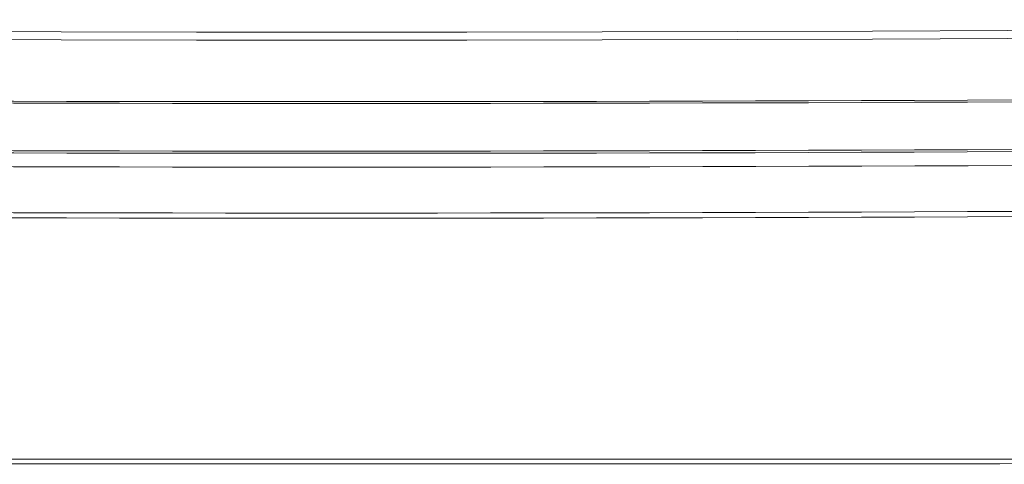
# Model space of a CAD drawing. Units: millimetres. Extents: x 0 to 841, y 0 to 1189.
# Drawn here: x 142 to 172, y 519 to 532 of the extents above; entities that cross this region are included whole.
import ezdxf

# ---------------------------------------------------------------- set-up
doc = ezdxf.new("R2010")
doc.units = ezdxf.units.MM
doc.layers.add('1', color=7, linetype='Continuous', true_color=0xffffff)

msp = doc.modelspace()

# ---------------------------------------------------------------- linework, layer by layer
at = {"layer": '1', "color": 7, "linetype": 'Continuous', "lineweight": 13}
for points in [[(139.519, 531.743), (143.588, 531.734), (147.657, 531.728), (151.728, 531.726), (155.798, 531.728), (159.868, 531.734), (163.937, 531.743), (168.006, 531.756), (172.074, 531.773), (176.141, 531.794), (180.208, 531.819), (184.275, 531.848), (188.34, 531.881), (192.405, 531.917), (196.469, 531.958), (200.533, 532.002), (204.596, 532.05), (208.659, 532.103)], [(208.674, 531.86), (204.61, 531.808), (200.546, 531.759), (196.481, 531.715), (192.416, 531.675), (188.35, 531.638), (184.283, 531.606), (180.216, 531.577), (176.148, 531.552), (172.079, 531.532), (168.01, 531.514), (163.94, 531.501), (159.87, 531.492), (155.799, 531.486), (151.728, 531.484), (147.656, 531.486), (143.586, 531.492), (139.516, 531.501)], [(140.757, 518.861), (144.445, 518.861), (148.133, 518.861), (151.819, 518.861), (155.505, 518.861), (159.19, 518.861), (162.875, 518.862), (166.558, 518.862), (170.241, 518.863), (173.923, 518.864), (177.604, 518.865), (181.284, 518.866), (184.964, 518.868), (188.642, 518.869), (192.32, 518.871), (195.997, 518.873), (199.674, 518.875), (203.349, 518.877), (207.024, 518.879)]]:
    msp.add_lwpolyline(points, dxfattribs=at)
for centre, major_axis, start_param, end_param in [((151.728, 815.344), (-1103.894, 0), 1.478263, 1.66333), ((151.728, 815.289), (1103.902, 0), 4.619859, 4.804919), ((151.728, 812.368), (-1105.372, 0), 1.478379, 1.663213)]:
    msp.add_ellipse(centre, major_axis=major_axis, ratio=0.258819, start_param=start_param, end_param=end_param, dxfattribs=at)
at = {"layer": '1', "color": 3, "linetype": 'Continuous', "lineweight": 18}
for centre, major_axis, ratio, start_param, end_param in [((151.728, 813.868), (1103.953, 0), 0.258819, 4.619859, 4.804919), ((151.728, 813.765), (1103.813, 0), 0.258819, 4.619922, 4.804856), ((151.728, 813.765), (-1105.422, 0), 0.258819, 1.478329, 1.663263), ((151.728, 812.19), (1105.281, 0), 0.258819, 4.619972, 4.804806), ((151.728, 526.21), (-788.4, 0), 0.009493, 1.45409, 1.687503)]:
    msp.add_ellipse(centre, major_axis=major_axis, ratio=ratio, start_param=start_param, end_param=end_param, dxfattribs=at)

doc.saveas('drawing.dxf')
